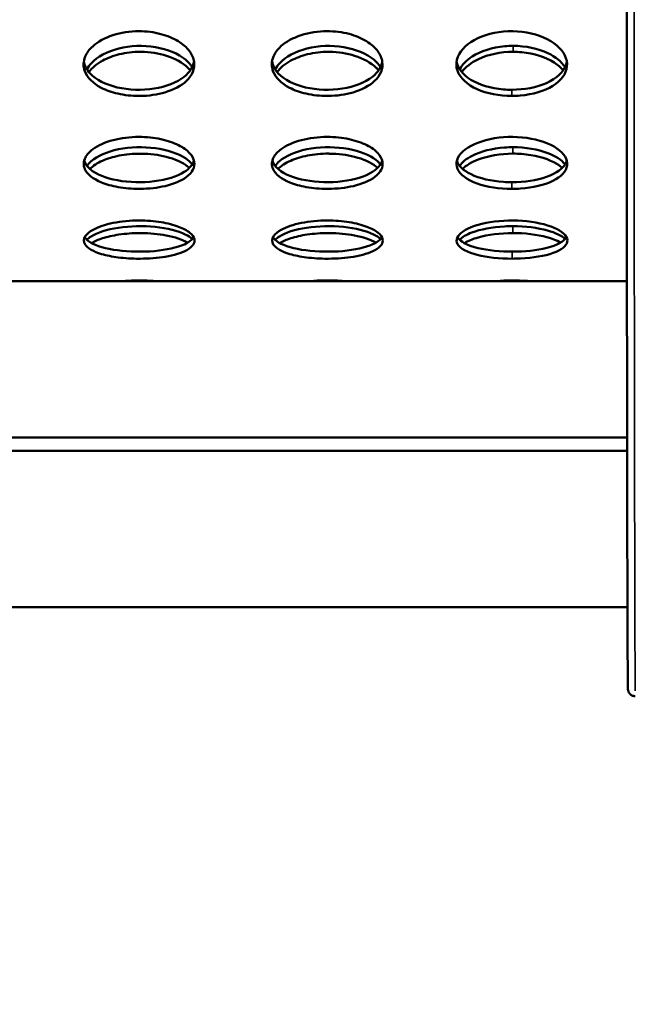
# Model space of a CAD drawing. Units: millimetres. Extents: x -346 to 8820, y 5 to 6678.
# Drawn here: x 765 to 932, y 1064 to 1331 of the extents above; entities that cross this region are included whole.
import ezdxf

# ---------------------------------------------------------------- set-up
doc = ezdxf.new("R2010")
doc.units = ezdxf.units.MM
doc.header["$MEASUREMENT"] = 0
doc.layers.add('Visible (ISO)', color=7, linetype='Continuous', lineweight=50)
doc.layers.add('Visible Narrow (ISO)', color=7, linetype='Continuous', lineweight=35)
doc.styles.get("Standard").update_dxf_attribs({"font": 'square721_bt_roman.ttf'})
doc.dimstyles.get("Standard").update_dxf_attribs({"dimtxt": 200, "dimasz": 100, "dimexe": 0.18, "dimexo": 0.0625, "dimgap": 40, "dimtad": 1, "dimdec": 0, "dimlfac": 0.1, "dimrnd": 5, "dimzin": 0, "dimdsep": 46, "dimtxsty": 'Standard', "dimcen": 0.09, "dimse1": 1, "dimse2": 1, "dimadec": 0, "dimazin": 0, "dimtfac": 1, "dimtdec": 0, "dimtofl": 0, "dimtmove": 0, "dimatfit": 3, "dimfxl": 1, "dimtolj": 1, "dimtzin": 0, "dimarcsym": 0})

# ---------------------------------------------------------------- blocks, each defined once
blk = doc.blocks.new('*D6')
at = {"color": 0, "lineweight": -2, "transparency": 16777216}
blk.add_line((-63.08, 2663.03), (-63.08, 105.29), dxfattribs=at)
at = {"color": 0, "transparency": 16777216}
for points in [[(-79.75, 2663.03), (-46.41, 2663.03), (-63.08, 2763.03)], [(-79.75, 105.29), (-46.41, 105.29), (-63.08, 5.29)]]:
    blk.add_solid(points, dxfattribs=at)
at = {"layer": 'Defpoints', "color": 0, "transparency": 16777216}
for p in [(2408.2, 2763.03), (-63.08, 5.29), (2573.62, 5.29)]:
    blk.add_point(p, dxfattribs=at)
at = {"color": 0, "transparency": 16777216, "insert": (-205.5, 1384.16), "char_height": 200, "attachment_point": 5, "rotation": 90}
blk.add_mtext('\\A1;275', dxfattribs=at)

msp = doc.modelspace()

# ---------------------------------------------------------------- linework, layer by layer
at = {"layer": 'Visible (ISO)'}
for p, q in [((929.52, 1259.84), (656.26, 1259.83)), ((929.58, 1217.44), (656.31, 1217.43)), ((929.58, 1213.87), (656.32, 1213.86)), ((929.67, 1171.47), (656.43, 1171.46))]:
    msp.add_line(p, q, dxfattribs=at)
for points, knots in [([(929.35, 1624.62), (929.35, 1612.26), (929.36, 1599.89), (929.36, 1575.09), (929.36, 1562.65), (929.37, 1537.92), (929.37, 1525.63), (929.37, 1501.44), (929.38, 1489.53), (929.39, 1466.01), (929.39, 1454.4), (929.4, 1431.4), (929.41, 1420.03), (929.42, 1397.72), (929.42, 1386.79), (929.43, 1365.58), (929.44, 1355.29), (929.46, 1335.28), (929.46, 1325.56), (929.48, 1306.63), (929.49, 1297.43), (929.5, 1279.73), (929.51, 1271.22), (929.53, 1255.07), (929.54, 1247.41), (929.55, 1232.88), (929.56, 1226), (929.58, 1212.99), (929.59, 1206.86), (929.61, 1195.5), (929.62, 1190.25), (929.64, 1180.74), (929.65, 1176.46), (929.69, 1164.95), (929.71, 1159.12), (929.74, 1153.28), (929.75, 1151.81), (929.77, 1150.34), (929.77, 1149.97), (929.78, 1149.58), (929.78, 1149.48), (929.79, 1149.34), (929.79, 1149.3), (929.8, 1149.19), (929.8, 1149.16), (929.83, 1148.98), (929.84, 1148.92), (929.92, 1148.67), (929.94, 1148.62), (930.01, 1148.48), (930.06, 1148.37), (930.26, 1148.09), (930.38, 1147.95), (930.75, 1147.67), (930.98, 1147.54), (931.43, 1147.41), (931.61, 1147.39), (931.79, 1147.39)], [4.708913, 4.708913, 4.708913, 4.708913, 4.786969, 4.786969, 4.866, 4.866, 4.945031, 4.945031, 5.023088, 5.023088, 5.101144, 5.101144, 5.180175, 5.180175, 5.259207, 5.259207, 5.337263, 5.337263, 5.415319, 5.415319, 5.49435, 5.49435, 5.573382, 5.573382, 5.651438, 5.651438, 5.729494, 5.729494, 5.808526, 5.808526, 5.887557, 5.887557, 5.965613, 5.965613, 6.122701, 6.122701, 6.201244, 6.201244, 6.240516, 6.240516, 6.260152, 6.260152, 6.26997, 6.26997, 6.274879, 6.274879, 6.277334, 6.277334, 6.277854, 6.277854, 6.278586, 6.278586, 6.279131, 6.279131, 6.279548, 6.279548, 6.279788, 6.279788, 6.279788, 6.279788]), ([(797.29, 1327.5), (794.86, 1327.5), (792.43, 1327.12), (790.28, 1326.43), (788.07, 1325.71), (786.17, 1324.66), (784.79, 1323.4), (783.86, 1322.55), (783.16, 1321.61), (782.75, 1320.64), (782.2, 1319.32), (782.16, 1317.95), (782.63, 1316.67), (783.28, 1314.93), (784.86, 1313.35), (787.11, 1312.18), (788.42, 1311.5), (789.95, 1310.96), (791.6, 1310.59), (793.41, 1310.17), (795.36, 1309.96), (797.31, 1309.96)], [-3.141593, -3.141593, -3.141593, -3.141593, -2.654892, -2.654892, -2.654892, -2.156155, -2.156155, -2.156155, -1.816822, -1.816822, -1.816822, -1.360641, -1.360641, -1.360641, -0.747375, -0.747375, -0.747375, -0.390768, -0.390768, -0.390768, 0.000023, 0.000023, 0.000023, 0.000023]), ([(797.31, 1309.96), (797.41, 1309.96), (797.5, 1309.96), (797.6, 1309.96), (799.95, 1309.99), (802.29, 1310.32), (804.37, 1310.94), (806.75, 1311.64), (808.78, 1312.72), (810.17, 1314.04), (811.77, 1315.55), (812.51, 1317.38), (812.25, 1319.2), (812.11, 1320.18), (811.69, 1321.17), (811.01, 1322.08), (810.28, 1323.07), (809.24, 1323.98), (807.98, 1324.76), (806.62, 1325.59), (805, 1326.27), (803.23, 1326.74), (801.36, 1327.24), (799.33, 1327.5), (797.29, 1327.5)], [0.000023, 0.000023, 0.000023, 0.000023, 0.018955, 0.018955, 0.018955, 0.489704, 0.489704, 0.489704, 1.030568, 1.030568, 1.030568, 1.651992, 1.651992, 1.651992, 1.988583, 1.988583, 1.988583, 2.348808, 2.348808, 2.348808, 2.734327, 2.734327, 2.734327, 3.141593, 3.141593, 3.141593, 3.141593]), ([(848.29, 1327.5), (845.86, 1327.5), (843.43, 1327.13), (841.28, 1326.43), (839.07, 1325.71), (837.17, 1324.66), (835.79, 1323.41), (834.86, 1322.56), (834.16, 1321.61), (833.75, 1320.64), (833.2, 1319.33), (833.16, 1317.96), (833.63, 1316.67), (834.28, 1314.94), (835.86, 1313.35), (838.11, 1312.19), (839.42, 1311.51), (840.95, 1310.96), (842.6, 1310.59), (844.41, 1310.18), (846.36, 1309.96), (848.31, 1309.96)], [-3.141593, -3.141593, -3.141593, -3.141593, -2.654892, -2.654892, -2.654892, -2.156155, -2.156155, -2.156155, -1.816822, -1.816822, -1.816822, -1.360641, -1.360641, -1.360641, -0.747375, -0.747375, -0.747375, -0.390768, -0.390768, -0.390768, 0.000023, 0.000023, 0.000023, 0.000023]), ([(848.31, 1309.96), (848.41, 1309.96), (848.5, 1309.96), (848.6, 1309.97), (850.95, 1309.99), (853.29, 1310.32), (855.37, 1310.94), (857.75, 1311.65), (859.78, 1312.73), (861.17, 1314.04), (862.77, 1315.56), (863.51, 1317.38), (863.25, 1319.2), (863.11, 1320.19), (862.69, 1321.17), (862.01, 1322.09), (861.28, 1323.07), (860.24, 1323.98), (858.98, 1324.76), (857.62, 1325.6), (856, 1326.28), (854.23, 1326.75), (852.36, 1327.24), (850.33, 1327.5), (848.29, 1327.5)], [0.000023, 0.000023, 0.000023, 0.000023, 0.018955, 0.018955, 0.018955, 0.489704, 0.489704, 0.489704, 1.030568, 1.030568, 1.030568, 1.651992, 1.651992, 1.651992, 1.988583, 1.988583, 1.988583, 2.348808, 2.348808, 2.348808, 2.734327, 2.734327, 2.734327, 3.141593, 3.141593, 3.141593, 3.141593]), ([(898.31, 1309.97), (894.93, 1309.97), (891.55, 1310.62), (888.91, 1311.8), (886.18, 1313.03), (884.26, 1314.83), (883.58, 1316.82), (882.93, 1318.75), (883.45, 1320.85), (885.05, 1322.66), (886.64, 1324.46), (889.29, 1325.95), (892.41, 1326.76), (895.53, 1327.58), (899.1, 1327.72), (902.36, 1327.16), (905.62, 1326.59), (908.55, 1325.32), (910.51, 1323.66), (912.49, 1321.99), (913.48, 1319.94), (913.28, 1317.96), (913.07, 1315.99), (911.69, 1314.12), (909.41, 1312.71), (907.14, 1311.29), (903.99, 1310.36), (900.64, 1310.07), (899.87, 1310), (899.09, 1309.97), (898.31, 1309.97)], [-3.141593, -3.141593, -3.141593, -3.141593, -2.464283, -2.464283, -2.464283, -1.763548, -1.763548, -1.763548, -1.082479, -1.082479, -1.082479, -0.402709, -0.402709, -0.402709, 0.274827, 0.274827, 0.274827, 0.952086, 0.952086, 0.952086, 1.631166, 1.631166, 1.631166, 2.308113, 2.308113, 2.308113, 2.98581, 2.98581, 2.98581, 3.141593, 3.141593, 3.141593, 3.141593]), ([(783.24, 1317.13), (783.53, 1317.73), (783.93, 1318.31), (784.44, 1318.86), (786.04, 1320.6), (788.7, 1322.03), (791.83, 1322.82), (794.95, 1323.6), (798.53, 1323.73), (801.79, 1323.18), (805.05, 1322.63), (807.97, 1321.41), (809.93, 1319.8), (810.69, 1319.18), (811.3, 1318.5), (811.75, 1317.79)], [-1.299641, -1.299641, -1.299641, -1.299641, -1.081646, -1.081646, -1.081646, -0.401223, -0.401223, -0.401223, 0.27721, 0.27721, 0.27721, 0.955053, 0.955053, 0.955053, 1.2181, 1.2181, 1.2181, 1.2181]), ([(834.24, 1317.13), (834.53, 1317.73), (834.93, 1318.31), (835.44, 1318.87), (837.04, 1320.6), (839.7, 1322.03), (842.83, 1322.82), (845.95, 1323.6), (849.53, 1323.73), (852.79, 1323.18), (856.05, 1322.64), (858.97, 1321.41), (860.93, 1319.8), (861.69, 1319.18), (862.3, 1318.5), (862.75, 1317.8)], [-1.299641, -1.299641, -1.299641, -1.299641, -1.081646, -1.081646, -1.081646, -0.401223, -0.401223, -0.401223, 0.27721, 0.27721, 0.27721, 0.955053, 0.955053, 0.955053, 1.2181, 1.2181, 1.2181, 1.2181]), ([(884.23, 1317.13), (884.87, 1318.42), (886.03, 1319.64), (887.61, 1320.65), (889.9, 1322.11), (893.06, 1323.12), (896.42, 1323.42), (897.17, 1323.49), (897.93, 1323.53), (898.69, 1323.53)], [1.841951, 1.841951, 1.841951, 1.841951, 2.311256, 2.311256, 2.311256, 2.989682, 2.989682, 2.989682, 3.141593, 3.141593, 3.141593, 3.141593]), ([(898.69, 1323.53), (902.08, 1323.53), (905.46, 1322.82), (908.1, 1321.57), (910.2, 1320.57), (911.82, 1319.25), (912.75, 1317.8)], [-3.141593, -3.141593, -3.141593, -3.141593, -2.463512, -2.463512, -2.463512, -1.923492, -1.923492, -1.923492, -1.923492]), ([(783.77, 1316.4), (784.6, 1317.58), (785.87, 1318.66), (787.49, 1319.54), (788.8, 1320.26), (790.33, 1320.84), (791.98, 1321.24), (793.78, 1321.68), (795.74, 1321.91), (797.69, 1321.91)], [-1.187905, -1.187905, -1.187905, -1.187905, -0.747375, -0.747375, -0.747375, -0.390768, -0.390768, -0.390768, 0.000023, 0.000023, 0.000023, 0.000023]), ([(797.69, 1321.91), (797.78, 1321.91), (797.88, 1321.91), (797.97, 1321.91), (800.33, 1321.89), (802.67, 1321.52), (804.74, 1320.87), (807.13, 1320.11), (809.16, 1318.97), (810.55, 1317.62), (810.79, 1317.38), (811.02, 1317.14), (811.22, 1316.89)], [0.000023, 0.000023, 0.000023, 0.000023, 0.018955, 0.018955, 0.018955, 0.489704, 0.489704, 0.489704, 1.030568, 1.030568, 1.030568, 1.126028, 1.126028, 1.126028, 1.126028]), ([(834.77, 1316.4), (835.6, 1317.58), (836.87, 1318.67), (838.49, 1319.55), (839.8, 1320.26), (841.33, 1320.84), (842.98, 1321.24), (844.78, 1321.69), (846.74, 1321.92), (848.69, 1321.92)], [-1.187905, -1.187905, -1.187905, -1.187905, -0.747375, -0.747375, -0.747375, -0.390768, -0.390768, -0.390768, 0.000023, 0.000023, 0.000023, 0.000023]), ([(848.69, 1321.92), (848.78, 1321.92), (848.88, 1321.92), (848.97, 1321.92), (851.33, 1321.89), (853.67, 1321.53), (855.74, 1320.87), (858.13, 1320.11), (860.16, 1318.97), (861.55, 1317.62), (861.79, 1317.39), (862.02, 1317.14), (862.22, 1316.89)], [0.000023, 0.000023, 0.000023, 0.000023, 0.018955, 0.018955, 0.018955, 0.489704, 0.489704, 0.489704, 1.030568, 1.030568, 1.030568, 1.126028, 1.126028, 1.126028, 1.126028]), ([(898.69, 1321.92), (895.3, 1321.92), (891.93, 1321.21), (889.29, 1319.95), (887.3, 1319.01), (885.74, 1317.77), (884.77, 1316.4)], [-3.141593, -3.141593, -3.141593, -3.141593, -2.464283, -2.464283, -2.464283, -1.953687, -1.953687, -1.953687, -1.953687]), ([(912.22, 1316.89), (911.59, 1317.66), (910.77, 1318.38), (909.79, 1319.01), (907.51, 1320.48), (904.36, 1321.5), (901.02, 1321.81), (900.25, 1321.88), (899.47, 1321.92), (898.69, 1321.92)], [2.015565, 2.015565, 2.015565, 2.015565, 2.308113, 2.308113, 2.308113, 2.98581, 2.98581, 2.98581, 3.141593, 3.141593, 3.141593, 3.141593]), ([(782.37, 1319.31), (782.56, 1318.17), (783.13, 1317.06), (784.07, 1316.06), (785.67, 1314.36), (788.32, 1313.02), (791.45, 1312.29), (794.58, 1311.56), (798.16, 1311.43), (801.42, 1311.95), (804.68, 1312.46), (807.6, 1313.6), (809.55, 1315.15), (811.06, 1316.35), (811.98, 1317.79), (812.23, 1319.29)], [-1.478875, -1.478875, -1.478875, -1.478875, -1.081646, -1.081646, -1.081646, -0.401223, -0.401223, -0.401223, 0.27721, 0.27721, 0.27721, 0.955053, 0.955053, 0.955053, 1.476709, 1.476709, 1.476709, 1.476709]), ([(833.37, 1319.31), (833.56, 1318.17), (834.13, 1317.06), (835.07, 1316.07), (836.67, 1314.37), (839.32, 1313.02), (842.45, 1312.29), (845.58, 1311.56), (849.16, 1311.44), (852.42, 1311.95), (855.68, 1312.46), (858.6, 1313.6), (860.55, 1315.16), (862.06, 1316.35), (862.98, 1317.8), (863.23, 1319.3)], [-1.478875, -1.478875, -1.478875, -1.478875, -1.081646, -1.081646, -1.081646, -0.401223, -0.401223, -0.401223, 0.27721, 0.27721, 0.27721, 0.955053, 0.955053, 0.955053, 1.476709, 1.476709, 1.476709, 1.476709]), ([(883.37, 1319.32), (883.67, 1317.45), (885.05, 1315.68), (887.24, 1314.34), (889.53, 1312.94), (892.69, 1312.01), (896.04, 1311.73), (896.79, 1311.67), (897.55, 1311.64), (898.31, 1311.64)], [1.662718, 1.662718, 1.662718, 1.662718, 2.311256, 2.311256, 2.311256, 2.989682, 2.989682, 2.989682, 3.141593, 3.141593, 3.141593, 3.141593]), ([(898.31, 1311.64), (901.7, 1311.64), (905.08, 1312.29), (907.72, 1313.47), (910.45, 1314.69), (912.36, 1316.48), (913.03, 1318.46), (913.12, 1318.74), (913.19, 1319.02), (913.24, 1319.3)], [-3.141593, -3.141593, -3.141593, -3.141593, -2.463512, -2.463512, -2.463512, -1.762874, -1.762874, -1.762874, -1.664883, -1.664883, -1.664883, -1.664883]), ([(797.33, 1298.87), (794.9, 1298.87), (792.46, 1298.57), (790.31, 1298), (788.11, 1297.41), (786.21, 1296.55), (784.83, 1295.54), (783.9, 1294.85), (783.2, 1294.09), (782.79, 1293.3), (782.24, 1292.24), (782.2, 1291.14), (782.67, 1290.11), (783.32, 1288.73), (784.9, 1287.47), (787.15, 1286.55), (788.46, 1286.01), (789.99, 1285.59), (791.64, 1285.29), (793.45, 1284.97), (795.4, 1284.8), (797.35, 1284.8)], [-3.141593, -3.141593, -3.141593, -3.141593, -2.654892, -2.654892, -2.654892, -2.156155, -2.156155, -2.156155, -1.816822, -1.816822, -1.816822, -1.360641, -1.360641, -1.360641, -0.747375, -0.747375, -0.747375, -0.390768, -0.390768, -0.390768, 0.000023, 0.000023, 0.000023, 0.000023]), ([(797.35, 1284.8), (797.45, 1284.8), (797.54, 1284.8), (797.64, 1284.8), (799.99, 1284.82), (802.33, 1285.08), (804.41, 1285.57), (806.79, 1286.12), (808.82, 1286.98), (810.21, 1288.02), (811.81, 1289.22), (812.55, 1290.68), (812.29, 1292.14), (812.15, 1292.94), (811.73, 1293.73), (811.05, 1294.47), (810.31, 1295.27), (809.28, 1296.01), (808.02, 1296.64), (806.66, 1297.32), (805.04, 1297.87), (803.27, 1298.25), (801.4, 1298.66), (799.37, 1298.87), (797.33, 1298.87)], [0.000023, 0.000023, 0.000023, 0.000023, 0.018955, 0.018955, 0.018955, 0.489704, 0.489704, 0.489704, 1.030568, 1.030568, 1.030568, 1.651992, 1.651992, 1.651992, 1.988583, 1.988583, 1.988583, 2.348808, 2.348808, 2.348808, 2.734327, 2.734327, 2.734327, 3.141593, 3.141593, 3.141593, 3.141593]), ([(848.33, 1298.87), (845.9, 1298.87), (843.46, 1298.57), (841.31, 1298), (839.11, 1297.42), (837.21, 1296.56), (835.83, 1295.54), (834.9, 1294.85), (834.2, 1294.09), (833.79, 1293.3), (833.24, 1292.24), (833.2, 1291.15), (833.67, 1290.12), (834.32, 1288.73), (835.9, 1287.48), (838.15, 1286.55), (839.46, 1286.02), (840.99, 1285.59), (842.64, 1285.29), (844.45, 1284.97), (846.4, 1284.8), (848.35, 1284.8)], [-3.141593, -3.141593, -3.141593, -3.141593, -2.654892, -2.654892, -2.654892, -2.156155, -2.156155, -2.156155, -1.816822, -1.816822, -1.816822, -1.360641, -1.360641, -1.360641, -0.747375, -0.747375, -0.747375, -0.390768, -0.390768, -0.390768, 0.000023, 0.000023, 0.000023, 0.000023]), ([(848.35, 1284.8), (848.45, 1284.8), (848.54, 1284.8), (848.64, 1284.8), (850.99, 1284.82), (853.33, 1285.09), (855.41, 1285.57), (857.79, 1286.13), (859.82, 1286.98), (861.21, 1288.02), (862.81, 1289.23), (863.55, 1290.68), (863.29, 1292.15), (863.15, 1292.94), (862.73, 1293.73), (862.05, 1294.47), (861.31, 1295.27), (860.28, 1296.01), (859.02, 1296.64), (857.66, 1297.32), (856.04, 1297.87), (854.27, 1298.26), (852.4, 1298.66), (850.37, 1298.87), (848.33, 1298.87)], [0.000023, 0.000023, 0.000023, 0.000023, 0.018955, 0.018955, 0.018955, 0.489704, 0.489704, 0.489704, 1.030568, 1.030568, 1.030568, 1.651992, 1.651992, 1.651992, 1.988583, 1.988583, 1.988583, 2.348808, 2.348808, 2.348808, 2.734327, 2.734327, 2.734327, 3.141593, 3.141593, 3.141593, 3.141593]), ([(898.35, 1284.8), (894.97, 1284.8), (891.59, 1285.32), (888.95, 1286.25), (886.22, 1287.22), (884.3, 1288.65), (883.62, 1290.24), (882.97, 1291.78), (883.49, 1293.47), (885.09, 1294.93), (886.68, 1296.39), (889.33, 1297.6), (892.45, 1298.27), (895.57, 1298.94), (899.14, 1299.06), (902.4, 1298.59), (905.66, 1298.13), (908.59, 1297.1), (910.55, 1295.75), (912.53, 1294.39), (913.52, 1292.74), (913.31, 1291.15), (913.11, 1289.57), (911.73, 1288.08), (909.45, 1286.96), (907.18, 1285.85), (904.03, 1285.11), (900.68, 1284.88), (899.91, 1284.83), (899.13, 1284.8), (898.35, 1284.8)], [-3.141593, -3.141593, -3.141593, -3.141593, -2.464283, -2.464283, -2.464283, -1.763548, -1.763548, -1.763548, -1.082479, -1.082479, -1.082479, -0.402709, -0.402709, -0.402709, 0.274827, 0.274827, 0.274827, 0.952086, 0.952086, 0.952086, 1.631166, 1.631166, 1.631166, 2.308113, 2.308113, 2.308113, 2.98581, 2.98581, 2.98581, 3.141593, 3.141593, 3.141593, 3.141593]), ([(783.23, 1291), (783.52, 1291.46), (783.91, 1291.91), (784.41, 1292.34), (786.01, 1293.73), (788.66, 1294.88), (791.79, 1295.51), (794.92, 1296.15), (798.5, 1296.26), (801.76, 1295.81), (805.02, 1295.37), (807.94, 1294.38), (809.89, 1293.09), (810.68, 1292.57), (811.3, 1292.01), (811.76, 1291.43)], [-1.291501, -1.291501, -1.291501, -1.291501, -1.081646, -1.081646, -1.081646, -0.401223, -0.401223, -0.401223, 0.27721, 0.27721, 0.27721, 0.955053, 0.955053, 0.955053, 1.22646, 1.22646, 1.22646, 1.22646]), ([(834.23, 1291.01), (834.52, 1291.47), (834.91, 1291.91), (835.41, 1292.34), (837.01, 1293.73), (839.66, 1294.88), (842.79, 1295.52), (845.92, 1296.15), (849.5, 1296.26), (852.76, 1295.81), (856.02, 1295.37), (858.94, 1294.38), (860.89, 1293.09), (861.68, 1292.58), (862.3, 1292.02), (862.76, 1291.43)], [-1.291501, -1.291501, -1.291501, -1.291501, -1.081646, -1.081646, -1.081646, -0.401223, -0.401223, -0.401223, 0.27721, 0.27721, 0.27721, 0.955053, 0.955053, 0.955053, 1.22646, 1.22646, 1.22646, 1.22646]), ([(884.23, 1291.01), (884.87, 1292.02), (886.02, 1292.98), (887.58, 1293.77), (889.87, 1294.95), (893.03, 1295.76), (896.38, 1296.01), (897.13, 1296.06), (897.89, 1296.09), (898.65, 1296.09)], [1.850091, 1.850091, 1.850091, 1.850091, 2.311256, 2.311256, 2.311256, 2.989682, 2.989682, 2.989682, 3.141593, 3.141593, 3.141593, 3.141593]), ([(898.65, 1296.09), (902.04, 1296.09), (905.42, 1295.52), (908.06, 1294.51), (910.19, 1293.7), (911.83, 1292.61), (912.76, 1291.43)], [-3.141593, -3.141593, -3.141593, -3.141593, -2.463512, -2.463512, -2.463512, -1.915133, -1.915133, -1.915133, -1.915133]), ([(784.01, 1290.19), (784.83, 1291.02), (786.01, 1291.79), (787.45, 1292.42), (788.76, 1292.99), (790.29, 1293.46), (791.94, 1293.79), (793.75, 1294.15), (795.7, 1294.33), (797.65, 1294.33)], [-1.141797, -1.141797, -1.141797, -1.141797, -0.747375, -0.747375, -0.747375, -0.390768, -0.390768, -0.390768, 0.000023, 0.000023, 0.000023, 0.000023]), ([(797.65, 1294.33), (797.75, 1294.33), (797.84, 1294.33), (797.94, 1294.33), (800.29, 1294.31), (802.63, 1294.02), (804.71, 1293.49), (807.09, 1292.88), (809.12, 1291.96), (810.51, 1290.88), (810.68, 1290.75), (810.84, 1290.61), (810.99, 1290.48)], [0.000023, 0.000023, 0.000023, 0.000023, 0.018955, 0.018955, 0.018955, 0.489704, 0.489704, 0.489704, 1.030568, 1.030568, 1.030568, 1.096547, 1.096547, 1.096547, 1.096547]), ([(835.01, 1290.19), (835.83, 1291.02), (837.01, 1291.79), (838.45, 1292.42), (839.76, 1293), (841.29, 1293.46), (842.94, 1293.79), (844.75, 1294.15), (846.7, 1294.34), (848.65, 1294.34)], [-1.141797, -1.141797, -1.141797, -1.141797, -0.747375, -0.747375, -0.747375, -0.390768, -0.390768, -0.390768, 0.000023, 0.000023, 0.000023, 0.000023]), ([(848.65, 1294.34), (848.75, 1294.34), (848.84, 1294.33), (848.94, 1294.33), (851.29, 1294.31), (853.63, 1294.02), (855.71, 1293.49), (858.09, 1292.88), (860.12, 1291.96), (861.51, 1290.88), (861.68, 1290.75), (861.84, 1290.61), (861.99, 1290.48)], [0.000023, 0.000023, 0.000023, 0.000023, 0.018955, 0.018955, 0.018955, 0.489704, 0.489704, 0.489704, 1.030568, 1.030568, 1.030568, 1.096547, 1.096547, 1.096547, 1.096547]), ([(898.65, 1294.34), (895.27, 1294.34), (891.89, 1293.76), (889.25, 1292.75), (887.44, 1292.06), (885.98, 1291.17), (885.01, 1290.2)], [-3.141593, -3.141593, -3.141593, -3.141593, -2.464283, -2.464283, -2.464283, -1.999796, -1.999796, -1.999796, -1.999796]), ([(911.99, 1290.48), (911.39, 1291.02), (910.64, 1291.53), (909.75, 1291.99), (907.48, 1293.18), (904.33, 1294), (900.98, 1294.25), (900.21, 1294.31), (899.43, 1294.34), (898.65, 1294.34)], [2.045045, 2.045045, 2.045045, 2.045045, 2.308113, 2.308113, 2.308113, 2.98581, 2.98581, 2.98581, 3.141593, 3.141593, 3.141593, 3.141593]), ([(782.47, 1292.47), (782.7, 1291.63), (783.25, 1290.83), (784.11, 1290.11), (785.71, 1288.75), (788.36, 1287.69), (791.49, 1287.12), (794.62, 1286.54), (798.2, 1286.45), (801.46, 1286.85), (804.72, 1287.25), (807.64, 1288.15), (809.59, 1289.38), (811, 1290.27), (811.9, 1291.34), (812.22, 1292.46)], [-1.445555, -1.445555, -1.445555, -1.445555, -1.081646, -1.081646, -1.081646, -0.401223, -0.401223, -0.401223, 0.27721, 0.27721, 0.27721, 0.955053, 0.955053, 0.955053, 1.443556, 1.443556, 1.443556, 1.443556]), ([(833.47, 1292.47), (833.7, 1291.64), (834.25, 1290.83), (835.11, 1290.11), (836.71, 1288.76), (839.36, 1287.7), (842.49, 1287.12), (845.62, 1286.55), (849.2, 1286.45), (852.46, 1286.85), (855.72, 1287.25), (858.64, 1288.15), (860.59, 1289.39), (862, 1290.28), (862.9, 1291.34), (863.22, 1292.46)], [-1.445555, -1.445555, -1.445555, -1.445555, -1.081646, -1.081646, -1.081646, -0.401223, -0.401223, -0.401223, 0.27721, 0.27721, 0.27721, 0.955053, 0.955053, 0.955053, 1.443556, 1.443556, 1.443556, 1.443556]), ([(883.46, 1292.47), (883.85, 1291.06), (885.2, 1289.75), (887.28, 1288.74), (889.57, 1287.63), (892.73, 1286.9), (896.08, 1286.68), (896.83, 1286.63), (897.59, 1286.61), (898.35, 1286.61)], [1.696037, 1.696037, 1.696037, 1.696037, 2.311256, 2.311256, 2.311256, 2.989682, 2.989682, 2.989682, 3.141593, 3.141593, 3.141593, 3.141593]), ([(898.35, 1286.61), (901.74, 1286.61), (905.12, 1287.12), (907.76, 1288.05), (910.49, 1289.02), (912.4, 1290.44), (913.07, 1292.02), (913.13, 1292.16), (913.18, 1292.31), (913.22, 1292.46)], [-3.141593, -3.141593, -3.141593, -3.141593, -2.463512, -2.463512, -2.463512, -1.762874, -1.762874, -1.762874, -1.698036, -1.698036, -1.698036, -1.698036]), ([(797.37, 1276.23), (794.94, 1276.23), (792.51, 1276), (790.36, 1275.57), (788.15, 1275.13), (786.25, 1274.48), (784.87, 1273.72), (783.94, 1273.2), (783.24, 1272.63), (782.83, 1272.05), (782.28, 1271.27), (782.24, 1270.46), (782.72, 1269.71), (783.36, 1268.7), (784.95, 1267.79), (787.2, 1267.13), (788.51, 1266.75), (790.03, 1266.44), (791.68, 1266.23), (793.49, 1266), (795.44, 1265.88), (797.4, 1265.88)], [-3.141593, -3.141593, -3.141593, -3.141593, -2.654892, -2.654892, -2.654892, -2.156155, -2.156155, -2.156155, -1.816822, -1.816822, -1.816822, -1.360641, -1.360641, -1.360641, -0.747375, -0.747375, -0.747375, -0.390768, -0.390768, -0.390768, 0.000023, 0.000023, 0.000023, 0.000023]), ([(783.23, 1270.99), (783.51, 1271.31), (783.89, 1271.62), (784.37, 1271.92), (785.97, 1272.94), (788.62, 1273.79), (791.75, 1274.26), (794.88, 1274.73), (798.46, 1274.81), (801.72, 1274.48), (804.98, 1274.15), (807.9, 1273.42), (809.85, 1272.47), (810.66, 1272.08), (811.3, 1271.65), (811.76, 1271.21)], [-1.282748, -1.282748, -1.282748, -1.282748, -1.081646, -1.081646, -1.081646, -0.401223, -0.401223, -0.401223, 0.27721, 0.27721, 0.27721, 0.955053, 0.955053, 0.955053, 1.235409, 1.235409, 1.235409, 1.235409]), ([(797.4, 1265.88), (797.49, 1265.88), (797.59, 1265.88), (797.68, 1265.88), (800.03, 1265.9), (802.37, 1266.08), (804.45, 1266.43), (806.83, 1266.82), (808.86, 1267.43), (810.25, 1268.19), (811.85, 1269.06), (812.59, 1270.12), (812.33, 1271.2), (812.19, 1271.78), (811.77, 1272.37), (811.09, 1272.92), (810.36, 1273.51), (809.32, 1274.07), (808.06, 1274.55), (806.7, 1275.06), (805.08, 1275.47), (803.31, 1275.76), (801.44, 1276.07), (799.41, 1276.23), (797.37, 1276.23)], [0.000023, 0.000023, 0.000023, 0.000023, 0.018955, 0.018955, 0.018955, 0.489704, 0.489704, 0.489704, 1.030568, 1.030568, 1.030568, 1.651992, 1.651992, 1.651992, 1.988583, 1.988583, 1.988583, 2.348808, 2.348808, 2.348808, 2.734327, 2.734327, 2.734327, 3.141593, 3.141593, 3.141593, 3.141593]), ([(848.37, 1276.23), (845.94, 1276.23), (843.51, 1276), (841.36, 1275.57), (839.15, 1275.13), (837.25, 1274.48), (835.87, 1273.72), (834.94, 1273.2), (834.24, 1272.64), (833.83, 1272.05), (833.28, 1271.27), (833.24, 1270.46), (833.72, 1269.71), (834.36, 1268.7), (835.95, 1267.79), (838.2, 1267.13), (839.51, 1266.75), (841.03, 1266.44), (842.68, 1266.23), (844.49, 1266), (846.44, 1265.88), (848.4, 1265.88)], [-3.141593, -3.141593, -3.141593, -3.141593, -2.654892, -2.654892, -2.654892, -2.156155, -2.156155, -2.156155, -1.816822, -1.816822, -1.816822, -1.360641, -1.360641, -1.360641, -0.747375, -0.747375, -0.747375, -0.390768, -0.390768, -0.390768, 0.000023, 0.000023, 0.000023, 0.000023]), ([(834.23, 1270.99), (834.51, 1271.31), (834.89, 1271.62), (835.37, 1271.92), (836.97, 1272.94), (839.62, 1273.79), (842.75, 1274.26), (845.88, 1274.73), (849.46, 1274.82), (852.72, 1274.48), (855.98, 1274.15), (858.9, 1273.42), (860.85, 1272.47), (861.66, 1272.08), (862.3, 1271.66), (862.76, 1271.22)], [-1.282748, -1.282748, -1.282748, -1.282748, -1.081646, -1.081646, -1.081646, -0.401223, -0.401223, -0.401223, 0.27721, 0.27721, 0.27721, 0.955053, 0.955053, 0.955053, 1.235409, 1.235409, 1.235409, 1.235409]), ([(848.4, 1265.88), (848.49, 1265.88), (848.59, 1265.88), (848.68, 1265.89), (851.03, 1265.9), (853.37, 1266.09), (855.45, 1266.43), (857.83, 1266.83), (859.86, 1267.44), (861.25, 1268.19), (862.85, 1269.06), (863.59, 1270.12), (863.33, 1271.2), (863.19, 1271.78), (862.77, 1272.37), (862.09, 1272.92), (861.36, 1273.52), (860.32, 1274.07), (859.06, 1274.55), (857.7, 1275.06), (856.08, 1275.48), (854.31, 1275.77), (852.44, 1276.07), (850.41, 1276.23), (848.37, 1276.23)], [0.000023, 0.000023, 0.000023, 0.000023, 0.018955, 0.018955, 0.018955, 0.489704, 0.489704, 0.489704, 1.030568, 1.030568, 1.030568, 1.651992, 1.651992, 1.651992, 1.988583, 1.988583, 1.988583, 2.348808, 2.348808, 2.348808, 2.734327, 2.734327, 2.734327, 3.141593, 3.141593, 3.141593, 3.141593]), ([(898.4, 1265.89), (895.01, 1265.89), (891.63, 1266.25), (888.99, 1266.92), (886.26, 1267.61), (884.34, 1268.64), (883.66, 1269.8), (883.01, 1270.93), (883.54, 1272.18), (885.13, 1273.27), (886.72, 1274.36), (889.37, 1275.27), (892.49, 1275.78), (895.61, 1276.28), (899.18, 1276.37), (902.44, 1276.02), (905.7, 1275.67), (908.63, 1274.89), (910.6, 1273.88), (912.57, 1272.86), (913.56, 1271.63), (913.36, 1270.47), (913.15, 1269.31), (911.77, 1268.23), (909.5, 1267.43), (907.22, 1266.63), (904.07, 1266.11), (900.72, 1265.94), (899.95, 1265.91), (899.17, 1265.89), (898.4, 1265.89)], [-3.141593, -3.141593, -3.141593, -3.141593, -2.464283, -2.464283, -2.464283, -1.763548, -1.763548, -1.763548, -1.082479, -1.082479, -1.082479, -0.402709, -0.402709, -0.402709, 0.274827, 0.274827, 0.274827, 0.952086, 0.952086, 0.952086, 1.631166, 1.631166, 1.631166, 2.308113, 2.308113, 2.308113, 2.98581, 2.98581, 2.98581, 3.141593, 3.141593, 3.141593, 3.141593]), ([(784.48, 1270.11), (785.25, 1270.58), (786.24, 1271.02), (787.42, 1271.4), (788.72, 1271.83), (790.25, 1272.17), (791.9, 1272.41), (793.71, 1272.68), (795.66, 1272.82), (797.61, 1272.82)], [-1.066561, -1.066561, -1.066561, -1.066561, -0.747375, -0.747375, -0.747375, -0.390768, -0.390768, -0.390768, 0.000023, 0.000023, 0.000023, 0.000023]), ([(797.61, 1272.82), (797.71, 1272.82), (797.8, 1272.82), (797.9, 1272.82), (800.25, 1272.8), (802.59, 1272.58), (804.67, 1272.19), (807.05, 1271.74), (809.08, 1271.06), (810.47, 1270.27), (810.49, 1270.26), (810.51, 1270.25), (810.53, 1270.23)], [0.000023, 0.000023, 0.000023, 0.000023, 0.018955, 0.018955, 0.018955, 0.489704, 0.489704, 0.489704, 1.030568, 1.030568, 1.030568, 1.037901, 1.037901, 1.037901, 1.037901]), ([(835.48, 1270.11), (836.25, 1270.58), (837.24, 1271.02), (838.42, 1271.4), (839.72, 1271.83), (841.25, 1272.17), (842.9, 1272.42), (844.71, 1272.68), (846.66, 1272.82), (848.61, 1272.82)], [-1.066561, -1.066561, -1.066561, -1.066561, -0.747375, -0.747375, -0.747375, -0.390768, -0.390768, -0.390768, 0.000023, 0.000023, 0.000023, 0.000023]), ([(848.61, 1272.82), (848.71, 1272.82), (848.8, 1272.82), (848.9, 1272.82), (851.25, 1272.81), (853.59, 1272.59), (855.67, 1272.19), (858.05, 1271.74), (860.08, 1271.06), (861.47, 1270.27), (861.49, 1270.26), (861.51, 1270.25), (861.53, 1270.24)], [0.000023, 0.000023, 0.000023, 0.000023, 0.018955, 0.018955, 0.018955, 0.489704, 0.489704, 0.489704, 1.030568, 1.030568, 1.030568, 1.037901, 1.037901, 1.037901, 1.037901]), ([(884.23, 1270.99), (884.88, 1271.71), (886.01, 1272.4), (887.54, 1272.98), (889.83, 1273.84), (892.99, 1274.45), (896.34, 1274.63), (897.09, 1274.67), (897.85, 1274.69), (898.61, 1274.69)], [1.858845, 1.858845, 1.858845, 1.858845, 2.311256, 2.311256, 2.311256, 2.989682, 2.989682, 2.989682, 3.141593, 3.141593, 3.141593, 3.141593]), ([(898.61, 1272.82), (895.23, 1272.82), (891.85, 1272.39), (889.21, 1271.65), (887.69, 1271.22), (886.43, 1270.69), (885.48, 1270.11)], [-3.141593, -3.141593, -3.141593, -3.141593, -2.464283, -2.464283, -2.464283, -2.075031, -2.075031, -2.075031, -2.075031]), ([(898.61, 1274.69), (902, 1274.69), (905.38, 1274.26), (908.02, 1273.52), (910.19, 1272.91), (911.84, 1272.09), (912.77, 1271.22)], [-3.141593, -3.141593, -3.141593, -3.141593, -2.463512, -2.463512, -2.463512, -1.906184, -1.906184, -1.906184, -1.906184]), ([(911.52, 1270.24), (911.01, 1270.54), (910.4, 1270.83), (909.71, 1271.09), (907.44, 1271.96), (904.29, 1272.57), (900.94, 1272.76), (900.17, 1272.8), (899.39, 1272.82), (898.61, 1272.82)], [2.103691, 2.103691, 2.103691, 2.103691, 2.308113, 2.308113, 2.308113, 2.98581, 2.98581, 2.98581, 3.141593, 3.141593, 3.141593, 3.141593]), ([(782.64, 1271.73), (782.92, 1271.22), (783.43, 1270.74), (784.15, 1270.29), (785.75, 1269.32), (788.4, 1268.56), (791.54, 1268.15), (794.66, 1267.74), (798.24, 1267.68), (801.5, 1267.96), (804.76, 1268.25), (807.68, 1268.88), (809.64, 1269.77), (810.88, 1270.34), (811.73, 1271.01), (812.13, 1271.72)], [-1.388846, -1.388846, -1.388846, -1.388846, -1.081646, -1.081646, -1.081646, -0.401223, -0.401223, -0.401223, 0.27721, 0.27721, 0.27721, 0.955053, 0.955053, 0.955053, 1.386946, 1.386946, 1.386946, 1.386946]), ([(833.64, 1271.73), (833.92, 1271.23), (834.43, 1270.74), (835.15, 1270.3), (836.75, 1269.32), (839.4, 1268.56), (842.54, 1268.15), (845.66, 1267.75), (849.24, 1267.68), (852.5, 1267.96), (855.76, 1268.25), (858.68, 1268.89), (860.64, 1269.78), (861.88, 1270.34), (862.73, 1271.01), (863.13, 1271.73)], [-1.388846, -1.388846, -1.388846, -1.388846, -1.081646, -1.081646, -1.081646, -0.401223, -0.401223, -0.401223, 0.27721, 0.27721, 0.27721, 0.955053, 0.955053, 0.955053, 1.386946, 1.386946, 1.386946, 1.386946]), ([(883.64, 1271.74), (884.15, 1270.81), (885.43, 1269.97), (887.32, 1269.31), (889.61, 1268.52), (892.77, 1268), (896.13, 1267.84), (896.88, 1267.81), (897.64, 1267.79), (898.4, 1267.79)], [1.752746, 1.752746, 1.752746, 1.752746, 2.311256, 2.311256, 2.311256, 2.989682, 2.989682, 2.989682, 3.141593, 3.141593, 3.141593, 3.141593]), ([(898.4, 1267.79), (901.79, 1267.79), (905.16, 1268.15), (907.8, 1268.82), (910.53, 1269.51), (912.44, 1270.53), (913.11, 1271.69), (913.12, 1271.7), (913.13, 1271.71), (913.13, 1271.73)], [-3.141593, -3.141593, -3.141593, -3.141593, -2.463512, -2.463512, -2.463512, -1.762874, -1.762874, -1.762874, -1.754647, -1.754647, -1.754647, -1.754647]), ([(894.16, 1259.84), (896.85, 1260.04), (899.78, 1260.05), (902.48, 1259.86), (902.55, 1259.85), (902.61, 1259.85), (902.67, 1259.84)], [-0.2878713, -0.2878713, -0.2878713, -0.2878713, 0.2748267, 0.2748267, 0.2748267, 0.2878713, 0.2878713, 0.2878713, 0.2878713])]:
    msp.add_open_spline(points, degree=3, knots=knots, dxfattribs=at)
for points in [[(797.41, 1259.99), (795.97, 1259.99), (794.54, 1259.94), (793.16, 1259.84)], [(801.67, 1259.84), (800.29, 1259.94), (798.85, 1259.99), (797.41, 1259.99)], [(848.41, 1260), (846.97, 1260), (845.54, 1259.94), (844.16, 1259.84)], [(852.67, 1259.84), (851.29, 1259.94), (849.85, 1260), (848.41, 1260)]]:
    msp.add_open_spline(points, degree=3, dxfattribs=at)
at = {"layer": 'Visible Narrow (ISO)'}
for p, q in [((898.69, 1322), (898.69, 1323.45)), ((898.31, 1310.05), (898.31, 1311.55)), ((898.65, 1294.43), (898.65, 1296)), ((898.35, 1284.89), (898.35, 1286.52)), ((898.61, 1272.92), (898.61, 1274.6)), ((898.4, 1265.98), (898.4, 1267.7))]:
    msp.add_line(p, q, dxfattribs=at)
msp.add_ellipse((931.77, 1624.59), major_axis=(0.03, -477.2), ratio=0.000873, start_param=4.790854, end_param=6.204642, dxfattribs=at)

# ---------------------------------------------------------------- dimensions: what is measured, and where the dimension line sits
dim = msp.add_linear_dim(base=(-63.08, 5.29), p1=(2408.2, 2763.03), p2=(2573.62, 5.29), angle=90, dimstyle='Standard')
dim.commit()
dim.dimension.update_dxf_attribs({"geometry": '*D6', "text_midpoint": (-205.5, 1384.16)})

doc.saveas('drawing.dxf')
